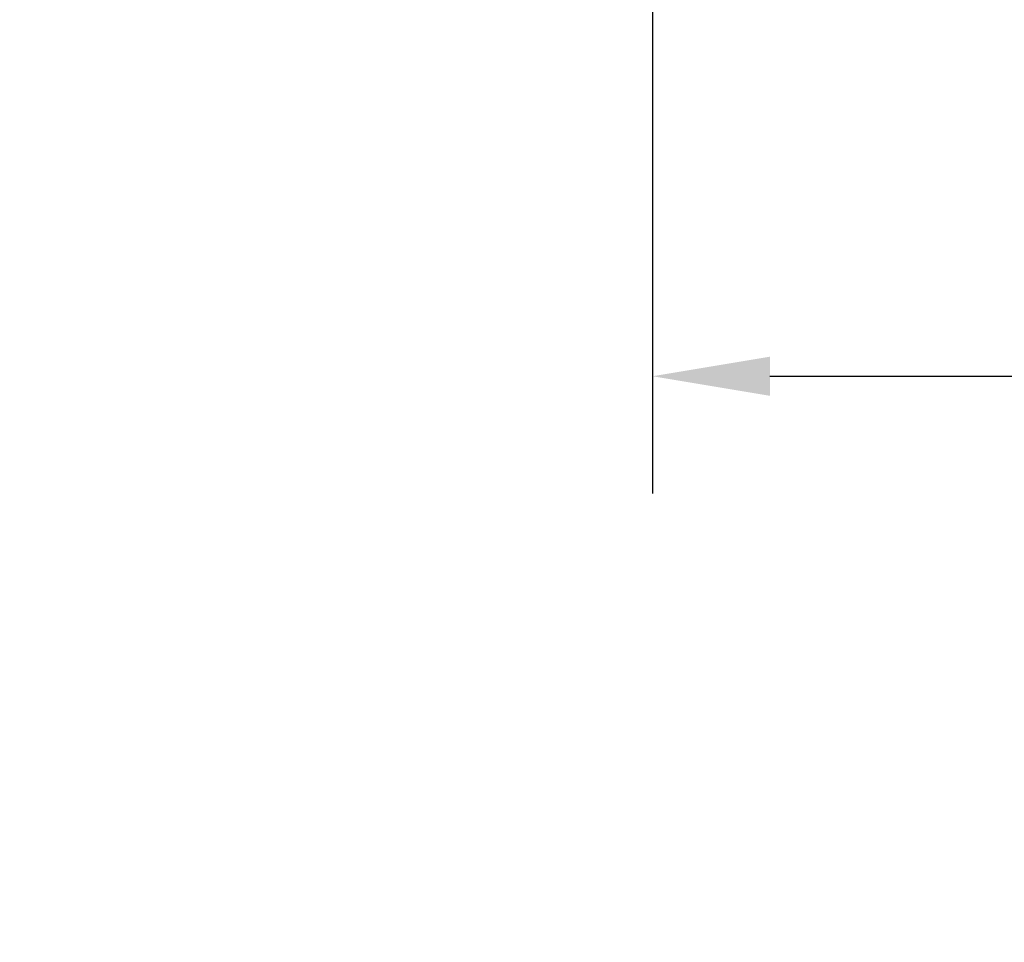
# Model space of a CAD drawing. Extents: x -2911 to 2906, y -2712 to 5817.
# Drawn here: x -24 to 1, y -50 to -27 of the extents above; entities that cross this region are included whole.
import ezdxf

# ---------------------------------------------------------------- set-up
doc = ezdxf.new("R2010")
doc.units = 0
doc.layers.get('0').update_dxf_attribs({"color": 13, "linetype": 'CONTINUOUS'})
doc.layers.get('DEFPOINTS').update_dxf_attribs({"linetype": 'CONTINUOUS'})
doc.layers.add('KOTY', color=134, linetype='CONTINUOUS')
doc.styles.add('TAHOMA', font='tahoma.ttf')
doc.dimstyles.new('DIMSTYLE1', dxfattribs={"dimtxt": 6.070573, "dimasz": 3.035286, "dimexe": 3.035286, "dimexo": 3.035286, "dimgap": 0.607057, "dimtad": 0, "dimtih": 1, "dimtoh": 1, "dimdec": 0, "dimzin": 0, "dimtxsty": 'TAHOMA', "dimcen": 0.09, "dimazin": 3, "dimtfac": 1, "dimtdec": 4, "dimtofl": 0, "dimtmove": 0, "dimatfit": 3, "dimtolj": 1, "dimtzin": 0})

# ---------------------------------------------------------------- blocks, each defined once
blk = doc.blocks.new('*D12')
at = {"layer": 'DEFPOINTS', "color": 0}
for p in [(-7.952, -17.059), (252.048, -17.059), (252.048, -35.778)]:
    blk.add_point(p, dxfattribs=at)
at = {"layer": 'KOTY', "color": 0}
for p, q in [((-7.952, -20.094), (-7.952, -38.814)), ((252.048, -20.094), (252.048, -38.814)), ((-4.917, -35.778), (109.655, -35.778)), ((249.013, -35.778), (134.441, -35.778))]:
    blk.add_line(p, q, dxfattribs=at)
for points in [[(-4.917, -35.272), (-4.917, -36.284), (-7.952, -35.778)], [(249.013, -36.284), (249.013, -35.272), (252.048, -35.778)]]:
    blk.add_solid(points, dxfattribs=at)
at = {"layer": 'KOTY', "color": 0, "insert": (122.048, -35.778), "char_height": 6.0706, "attachment_point": 5, "style": 'TAHOMA'}
blk.add_mtext('\\A1;240cm', dxfattribs=at)

msp = doc.modelspace()

# ---------------------------------------------------------------- dimensions: what is measured, and where the dimension line sits
at = {"layer": 'KOTY', "color": 250}
dim = msp.add_linear_dim(base=(252.048, -35.778), p1=(-7.952, -17.059), p2=(252.048, -17.059), text='240cm', dimstyle='DIMSTYLE1', override={"dimpost": 'cm'}, dxfattribs=at)
dim.commit()
dim.dimension.update_dxf_attribs({"geometry": '*D12', "text_midpoint": (122.048, -35.778)})

# ---------------------------------------------------------------- meshes
mesh = msp.add_polyface()
corners = [(2905.913, 5817.166), (-2911.087, -2711.834), (-2911.087, 5817.166), (2905.913, -2711.834)]
mesh.append_faces([[corners[k] for k in face] for face in [(0, 1, 2), (1, 0, 3)]], dxfattribs={"vtx0": -1})

doc.saveas('drawing.dxf')
